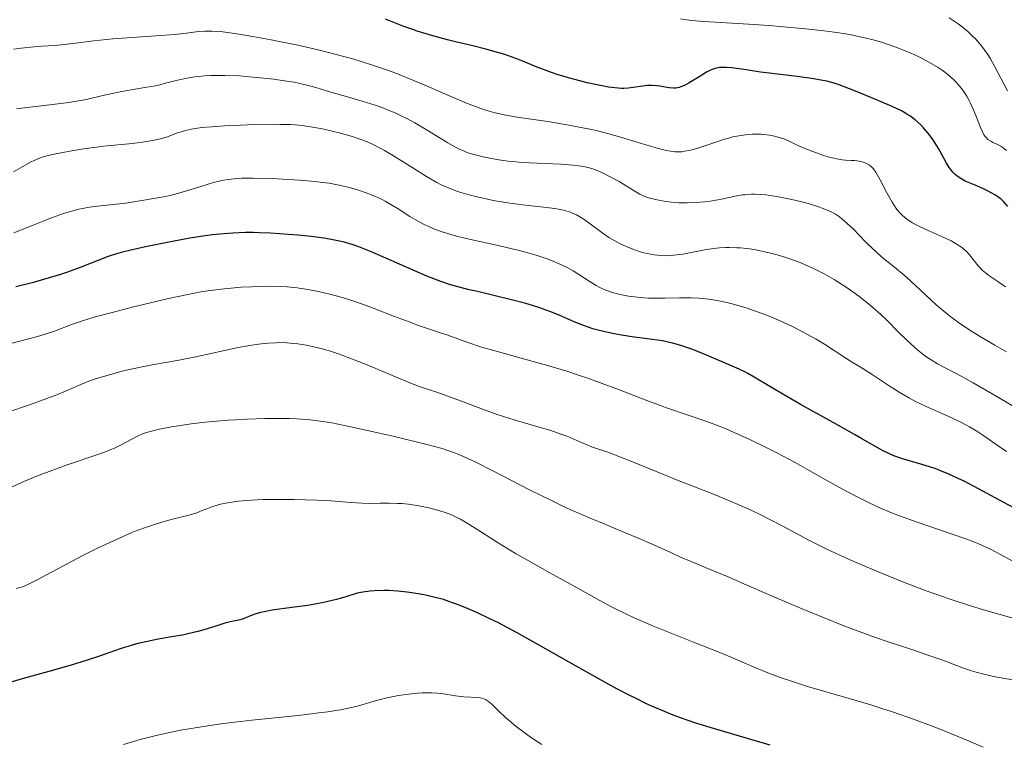
# Model space of a CAD drawing. Units: metres. Extents: x 668282 to 671740, y 4753629 to 4756027.
# Drawn here: x 669529 to 669658, y 4754749 to 4754844 of the extents above; entities that cross this region are included whole.
import ezdxf

# ---------------------------------------------------------------- set-up
doc = ezdxf.new("R2010")
doc.units = ezdxf.units.M
doc.header["$MEASUREMENT"] = 0
doc.layers.add('Curva de nivel directora', color=30, linetype='Continuous', lineweight=30)
doc.layers.add('Curva de nivel intermedia', color=30, linetype='Continuous', lineweight=0)

msp = doc.modelspace()

# ---------------------------------------------------------------- linework, layer by layer
at = {"layer": 'Curva de nivel directora', "color": 30, "linetype": 'Continuous', "lineweight": 30, "flags": 128}
for points, elevation in [([(669658.62, 4754819.49), (669658.05, 4754820.13), (669657.72, 4754820.44), (669657.49, 4754820.62), (669656.97, 4754820.97), (669655.94, 4754821.55), (669655.32, 4754821.85), (669654.34, 4754822.28), (669653.44, 4754822.64), (669653, 4754822.83), (669652.56, 4754823.06), (669652.34, 4754823.2), (669651.92, 4754823.51), (669651.71, 4754823.69), (669651.41, 4754824), (669651.12, 4754824.36), (669650.93, 4754824.62), (669650.56, 4754825.19), (669650.2, 4754825.81), (669649.49, 4754827.09), (669648.96, 4754828), (669648.68, 4754828.42), (669648.12, 4754829.17), (669647.56, 4754829.82), (669647.18, 4754830.2), (669646.46, 4754830.84), (669645.75, 4754831.37), (669645.37, 4754831.62), (669644.72, 4754831.98), (669643.43, 4754832.6), (669641.68, 4754833.37), (669639.06, 4754834.46), (669637.85, 4754834.94), (669636.48, 4754835.45), (669635.84, 4754835.65), (669634.87, 4754835.91), (669634.35, 4754836.03), (669633.16, 4754836.24), (669630.95, 4754836.54), (669627.68, 4754836.93), (669626.17, 4754837.12), (669624.29, 4754837.4), (669622.41, 4754837.68), (669621.68, 4754837.74), (669621.04, 4754837.74), (669620.75, 4754837.71), (669620.19, 4754837.59), (669619.83, 4754837.46), (669619.58, 4754837.36), (669619.06, 4754837.1), (669618.1, 4754836.52), (669616.78, 4754835.71), (669616.19, 4754835.38), (669615.93, 4754835.26), (669615.46, 4754835.1), (669615.02, 4754835.02), (669614.74, 4754835.01), (669614.16, 4754835.07), (669613.66, 4754835.15), (669612.92, 4754835.27), (669612.54, 4754835.32), (669611.93, 4754835.36), (669611.63, 4754835.36), (669611.32, 4754835.35), (669610.7, 4754835.29), (669609.44, 4754835.1), (669608.8, 4754835.02), (669608.23, 4754834.99), (669607.93, 4754834.99), (669607.46, 4754835.01), (669606.66, 4754835.1), (669606.2, 4754835.16), (669605.14, 4754835.35), (669603.41, 4754835.73), (669602.45, 4754835.96), (669600.95, 4754836.36), (669599.45, 4754836.81), (669598.73, 4754837.06), (669598.04, 4754837.31), (669596.71, 4754837.83), (669594.96, 4754838.54), (669594.05, 4754838.9), (669592.59, 4754839.41), (669591.8, 4754839.66), (669590.13, 4754840.13), (669588.4, 4754840.57), (669586.13, 4754841.11), (669585.08, 4754841.37), (669583.17, 4754841.87), (669582.3, 4754842.12), (669581.09, 4754842.5), (669580.51, 4754842.7), (669579.37, 4754843.12), (669576.94, 4754844.07)], 1025), ([(669660.06, 4754779.63), (669658.08, 4754780.67), (669654.78, 4754782.46), (669652.95, 4754783.42), (669652.1, 4754783.83), (669650.88, 4754784.39), (669649.68, 4754784.88), (669649.07, 4754785.1), (669648.45, 4754785.31), (669647.2, 4754785.69), (669644.77, 4754786.41), (669643.67, 4754786.8), (669643.16, 4754787.01), (669642.18, 4754787.47), (669641.16, 4754788.04), (669639.52, 4754788.99), (669638.5, 4754789.58), (669635.67, 4754791.16), (669631.49, 4754793.48), (669629.61, 4754794.55), (669627.39, 4754795.86), (669625.31, 4754797.12), (669624.48, 4754797.59), (669624.1, 4754797.79), (669623.35, 4754798.15), (669620.82, 4754799.23), (669618.55, 4754800.21), (669617.27, 4754800.72), (669615.95, 4754801.19), (669615.28, 4754801.39), (669614.62, 4754801.57), (669613.29, 4754801.85), (669612, 4754802.05), (669609.56, 4754802.37), (669607.93, 4754802.61), (669606.94, 4754802.78), (669606.32, 4754802.9), (669605.18, 4754803.16), (669604.15, 4754803.44), (669603.65, 4754803.6), (669602.91, 4754803.86), (669601.7, 4754804.36), (669599.73, 4754805.23), (669598.51, 4754805.73), (669597.06, 4754806.24), (669596.25, 4754806.5), (669595.37, 4754806.76), (669593.47, 4754807.26), (669591.51, 4754807.74), (669589.02, 4754808.32), (669587.92, 4754808.58), (669586.12, 4754809.04), (669585.34, 4754809.27), (669584.22, 4754809.64), (669583.65, 4754809.85), (669582.38, 4754810.37), (669575.18, 4754813.52), (669573.46, 4754814.21), (669572.68, 4754814.48), (669571.52, 4754814.81), (669570.92, 4754814.95), (669569.59, 4754815.21), (669568.84, 4754815.33), (669567.2, 4754815.54), (669565.43, 4754815.73), (669564.22, 4754815.83), (669561.84, 4754815.99), (669560.35, 4754816.05), (669559.63, 4754816.07), (669558.55, 4754816.07), (669556.92, 4754816.01), (669555.19, 4754815.87), (669554.26, 4754815.76), (669553.3, 4754815.63), (669551.26, 4754815.32), (669549.2, 4754814.95), (669547.87, 4754814.69), (669545.47, 4754814.2), (669543.36, 4754813.73), (669542.26, 4754813.45)], 1050), ([(669542.26, 4754813.45), (669541.64, 4754813.28), (669540.56, 4754812.93), (669536.88, 4754811.47), (669535.22, 4754810.89), (669534.29, 4754810.58), (669532.81, 4754810.12), (669530.56, 4754809.48), (669528.43, 4754808.95)], 1050), ([(669627.42, 4754748.83), (669624.89, 4754749.58), (669619.97, 4754751), (669617.65, 4754751.73), (669615.67, 4754752.41), (669614.7, 4754752.77), (669613.25, 4754753.36), (669611.76, 4754754.01), (669611, 4754754.36), (669609.83, 4754754.93), (669609.01, 4754755.34), (669607.3, 4754756.23), (669605.94, 4754756.97), (669603.05, 4754758.58), (669597.02, 4754762.01), (669594.14, 4754763.61), (669591.76, 4754764.86), (669590.64, 4754765.42), (669589.02, 4754766.19), (669587.47, 4754766.86), (669586.72, 4754767.16), (669585.26, 4754767.69), (669584.54, 4754767.92), (669583.48, 4754768.22), (669582.43, 4754768.47), (669581.75, 4754768.61), (669580.41, 4754768.83), (669579.77, 4754768.92), (669578.54, 4754769.04), (669577.4, 4754769.1), (669576.71, 4754769.11), (669575.49, 4754769.08), (669574.92, 4754769.05), (669573.98, 4754768.92), (669573.21, 4754768.75), (669571.74, 4754768.29), (669570.5, 4754767.95), (669569.79, 4754767.77), (669568.63, 4754767.51), (669566.7, 4754767.16), (669564.65, 4754766.87), (669562.08, 4754766.52), (669561.01, 4754766.33), (669560.56, 4754766.22), (669559.81, 4754766), (669559.22, 4754765.78), (669558.59, 4754765.52), (669558.3, 4754765.41), (669557.65, 4754765.24), (669556.57, 4754765.01), (669555.87, 4754764.82), (669554.54, 4754764.41), (669553.1, 4754763.97), (669552.3, 4754763.74), (669551, 4754763.42), (669550.31, 4754763.28), (669548.88, 4754763.02), (669546.9, 4754762.68), (669545.91, 4754762.49), (669544.44, 4754762.16), (669543.72, 4754761.96), (669542.27, 4754761.49), (669539, 4754760.36), (669536.97, 4754759.7), (669535.81, 4754759.36), (669533.26, 4754758.64), (669529.55, 4754757.6), (669527.65, 4754757.04)], 1075)]:
    msp.add_lwpolyline(points, dxfattribs=dict(at, elevation=elevation))
at = {"layer": 'Curva de nivel intermedia', "color": 30, "linetype": 'Continuous', "lineweight": 0, "flags": 128}
for points, elevation in [([(669658.43, 4754826.85), (669657.95, 4754827.21), (669657.68, 4754827.39), (669657.17, 4754827.66), (669656.66, 4754827.9), (669656.39, 4754828.04), (669656, 4754828.3), (669655.76, 4754828.54), (669655.64, 4754828.67), (669655.47, 4754828.91), (669655.31, 4754829.19), (669655.01, 4754829.84), (669654.42, 4754831.42), (669654.08, 4754832.28), (669653.72, 4754833.03), (669653.53, 4754833.4), (669653.22, 4754833.95), (669652.69, 4754834.74), (669652.11, 4754835.49), (669651.79, 4754835.84), (669651.46, 4754836.17), (669650.75, 4754836.79), (669649.99, 4754837.36), (669649.46, 4754837.72), (669648.35, 4754838.38), (669647.19, 4754839), (669646.57, 4754839.3), (669645.58, 4754839.74), (669644.49, 4754840.18), (669643.9, 4754840.4), (669642.77, 4754840.8), (669642.15, 4754841), (669641.13, 4754841.29), (669640, 4754841.58), (669639.39, 4754841.72), (669638.05, 4754841.99), (669637.32, 4754842.12), (669636.14, 4754842.3), (669634.86, 4754842.48), (669632.09, 4754842.8), (669629.19, 4754843.07), (669627.3, 4754843.22), (669623.86, 4754843.46), (669618.73, 4754843.76), (669617.07, 4754843.91), (669615.64, 4754844.12)], 1020), ([(669658.56, 4754834.65), (669656.87, 4754837.9), (669656.33, 4754838.85), (669656.06, 4754839.28), (669655.52, 4754840.08), (669655.14, 4754840.57), (669654.89, 4754840.88), (669654.35, 4754841.48), (669654.03, 4754841.8), (669653.35, 4754842.43), (669652.6, 4754843.04), (669652.07, 4754843.44), (669650.92, 4754844.22)], 1015), ([(669623.55, 4754828.81), (669622.53, 4754828.61), (669621.99, 4754828.47), (669621.44, 4754828.31), (669620.29, 4754827.94), (669618.04, 4754827.19), (669617.03, 4754826.89), (669616.22, 4754826.73), (669615.84, 4754826.68), (669615.26, 4754826.66), (669614.96, 4754826.68), (669614.33, 4754826.75), (669613.81, 4754826.85), (669612.59, 4754827.15), (669610.22, 4754827.86), (669607.64, 4754828.64), (669606.23, 4754829.03), (669604.76, 4754829.4), (669604, 4754829.58), (669602.85, 4754829.83), (669600.52, 4754830.25), (669598.24, 4754830.62), (669595.44, 4754831.03), (669594.2, 4754831.22), (669592.75, 4754831.48), (669592.1, 4754831.61), (669591.17, 4754831.83), (669590.26, 4754832.08), (669589.8, 4754832.22), (669589.1, 4754832.46), (669587.57, 4754833.05), (669584.81, 4754834.23), (669582.02, 4754835.45), (669580.55, 4754836.07), (669578.31, 4754836.96), (669577.19, 4754837.37), (669574.98, 4754838.13), (669572.78, 4754838.8), (669571.32, 4754839.22), (669568.44, 4754839.96), (669565.25, 4754840.69), (669563.22, 4754841.11), (669561.92, 4754841.37), (669559.52, 4754841.81), (669557.45, 4754842.15), (669556.52, 4754842.28), (669555.28, 4754842.43), (669554.19, 4754842.5), (669553.7, 4754842.51), (669553.25, 4754842.5), (669552.39, 4754842.44), (669550.49, 4754842.2), (669549.24, 4754842.07), (669546.82, 4754841.88), (669543.05, 4754841.63), (669541.18, 4754841.48), (669538.67, 4754841.22), (669535.93, 4754840.88), (669534.84, 4754840.75), (669533.5, 4754840.63), (669531.83, 4754840.51), (669530.83, 4754840.43), (669529.14, 4754840.25), (669528.14, 4754840.13)], 1030), ([(669624.15, 4754821.04), (669623.78, 4754821), (669623.06, 4754820.89), (669621.02, 4754820.45), (669620.54, 4754820.36), (669619.56, 4754820.2), (669618.8, 4754820.11), (669617.65, 4754820.02), (669616.52, 4754819.97), (669615.97, 4754819.98), (669615.44, 4754819.99), (669614.44, 4754820.07), (669613.53, 4754820.18), (669612.98, 4754820.28), (669612.03, 4754820.48), (669611.45, 4754820.64), (669611.19, 4754820.73), (669610.68, 4754820.94), (669610.31, 4754821.13), (669609.44, 4754821.63), (669607.6, 4754822.75), (669606.53, 4754823.35), (669605.43, 4754823.91), (669604.88, 4754824.14), (669604.35, 4754824.34), (669604, 4754824.46), (669603.3, 4754824.64), (669602.95, 4754824.72), (669602.25, 4754824.84), (669601.52, 4754824.93), (669599.94, 4754825.04), (669595.82, 4754825.22), (669594.41, 4754825.32), (669593.73, 4754825.38), (669593.06, 4754825.45), (669591.8, 4754825.62), (669590.65, 4754825.82), (669589.95, 4754825.96), (669588.73, 4754826.26), (669587.74, 4754826.55), (669587.27, 4754826.73), (669586.52, 4754827.07), (669586.11, 4754827.29), (669585.12, 4754827.86), (669582.42, 4754829.51), (669580.8, 4754830.45), (669579.66, 4754831.06), (669579.08, 4754831.35), (669578.2, 4754831.76), (669577.31, 4754832.14), (669576.73, 4754832.37), (669575.57, 4754832.78), (669573.9, 4754833.31), (669571.05, 4754834.12), (669569.47, 4754834.58), (669567.8, 4754835.1), (669566.96, 4754835.34), (669565.68, 4754835.64), (669564.95, 4754835.78), (669563.7, 4754835.99), (669562.26, 4754836.19), (669561.46, 4754836.29), (669559.07, 4754836.52), (669557.8, 4754836.61), (669555.87, 4754836.68), (669554.63, 4754836.69), (669554.03, 4754836.68), (669553.17, 4754836.63), (669552.37, 4754836.56), (669551.87, 4754836.49), (669550.92, 4754836.34), (669549.63, 4754836.05), (669548.06, 4754835.65), (669547.31, 4754835.47), (669546.75, 4754835.34), (669545.62, 4754835.13), (669543.3, 4754834.75), (669542.11, 4754834.53), (669540.23, 4754834.12), (669538.42, 4754833.71), (669537.44, 4754833.5), (669535.86, 4754833.22), (669535.02, 4754833.09), (669533.26, 4754832.87), (669529.9, 4754832.49), (669528.52, 4754832.31)], 1035), ([(669612.2, 4754813.15), (669611.29, 4754813.31), (669610.83, 4754813.42), (669610.36, 4754813.55), (669609.4, 4754813.88), (669608.45, 4754814.27), (669607.83, 4754814.56), (669607.43, 4754814.76), (669606.66, 4754815.19), (669606.26, 4754815.44), (669605.51, 4754815.94), (669603.62, 4754817.36), (669602.89, 4754817.86), (669602.54, 4754818.08), (669602.01, 4754818.38), (669601.47, 4754818.62), (669601.2, 4754818.73), (669600.91, 4754818.83), (669600.31, 4754819), (669599.66, 4754819.15), (669599.18, 4754819.23), (669598.09, 4754819.38), (669594.91, 4754819.71), (669592.97, 4754819.96), (669591.09, 4754820.29), (669590.14, 4754820.48), (669588.75, 4754820.8), (669587.44, 4754821.14), (669586.84, 4754821.32), (669586.29, 4754821.5), (669585.28, 4754821.88), (669584.33, 4754822.31), (669583.7, 4754822.64), (669582.34, 4754823.43), (669580.55, 4754824.55), (669577.99, 4754826.15), (669576.8, 4754826.85), (669576.26, 4754827.15), (669575.25, 4754827.66), (669574.31, 4754828.07), (669573.7, 4754828.3), (669572.44, 4754828.72), (669570.86, 4754829.15), (669570.13, 4754829.33), (669568.67, 4754829.66), (669567.61, 4754829.86), (669566.28, 4754830.07), (669565.6, 4754830.15), (669564.48, 4754830.23), (669563.16, 4754830.26), (669562.4, 4754830.27), (669559.7, 4754830.23), (669557.08, 4754830.13), (669555.82, 4754830.07), (669554.1, 4754829.96), (669552.83, 4754829.85), (669552.27, 4754829.78), (669551.47, 4754829.65), (669550.68, 4754829.46), (669550.28, 4754829.35), (669549.65, 4754829.15), (669548.2, 4754828.6), (669547.38, 4754828.37), (669546.8, 4754828.24), (669545.61, 4754828.02), (669543.73, 4754827.77), (669539.95, 4754827.39), (669539.04, 4754827.28), (669537.33, 4754827.05), (669535.77, 4754826.8), (669534.83, 4754826.62), (669533.24, 4754826.3), (669532.04, 4754825.99), (669531.54, 4754825.83), (669530.83, 4754825.54), (669530.46, 4754825.36), (669529.64, 4754824.92), (669528.12, 4754824.02)], 1040), ([(669658.3, 4754808.95), (669657.43, 4754809.55), (669656.37, 4754810.28), (669655.89, 4754810.63), (669655.24, 4754811.16), (669654.96, 4754811.44), (669654.7, 4754811.72), (669654.22, 4754812.32), (669653.58, 4754813.14), (669653.21, 4754813.55), (669652.77, 4754813.95), (669652.52, 4754814.14), (669652.11, 4754814.43), (669651.81, 4754814.61), (669651.16, 4754814.97), (669650.13, 4754815.48), (669648.14, 4754816.34), (669647.09, 4754816.82), (669646.66, 4754817.04), (669646.09, 4754817.35), (669645.83, 4754817.51), (669645.36, 4754817.84), (669644.77, 4754818.32), (669644.48, 4754818.61), (669644.06, 4754819.11), (669643.63, 4754819.71), (669643.42, 4754820.06), (669642.74, 4754821.28), (669641.86, 4754822.98), (669641.47, 4754823.69), (669641.29, 4754823.98), (669640.96, 4754824.43), (669640.66, 4754824.75), (669640.46, 4754824.9), (669640.08, 4754825.12), (669639.67, 4754825.29), (669639.45, 4754825.36), (669639.1, 4754825.44), (669638.49, 4754825.52), (669638.03, 4754825.54), (669637.3, 4754825.58), (669636.88, 4754825.62), (669636.17, 4754825.73), (669635.77, 4754825.81), (669635.35, 4754825.92), (669634.44, 4754826.19), (669633.5, 4754826.51), (669632.88, 4754826.74), (669631.77, 4754827.19), (669630.78, 4754827.64), (669629.72, 4754828.14), (669629.2, 4754828.35), (669628.43, 4754828.6), (669628.01, 4754828.71), (669627.33, 4754828.85), (669626.6, 4754828.94), (669626.21, 4754828.97), (669625.48, 4754828.98), (669625.1, 4754828.97), (669624.5, 4754828.93), (669623.55, 4754828.81)], 1030), ([(669563.47, 4754823.09), (669562.06, 4754823.15), (669559.55, 4754823.21), (669558.07, 4754823.19), (669557.45, 4754823.16), (669556.36, 4754823.05), (669555.7, 4754822.94), (669555.27, 4754822.85), (669554.38, 4754822.62), (669552.7, 4754822.13), (669550.38, 4754821.41), (669549.34, 4754821.11), (669548.88, 4754820.99), (669548.07, 4754820.81), (669547.35, 4754820.68), (669546.47, 4754820.54), (669546.03, 4754820.47), (669544.98, 4754820.28), (669543.41, 4754820), (669542.56, 4754819.88), (669541.16, 4754819.74), (669539.16, 4754819.55), (669538.12, 4754819.41), (669537.18, 4754819.24), (669536.69, 4754819.13), (669535.92, 4754818.93), (669534.67, 4754818.56), (669533.24, 4754818.06), (669532.45, 4754817.76), (669530.69, 4754817.05), (669528.17, 4754816.03)], 1045), ([(669658.44, 4754787.34), (669657.22, 4754788.18), (669655.45, 4754789.4), (669654.52, 4754790), (669653.57, 4754790.58), (669653.08, 4754790.86), (669652.34, 4754791.25), (669650.85, 4754791.95), (669647.87, 4754793.26), (669646.41, 4754793.96), (669645.7, 4754794.34), (669644.33, 4754795.14), (669643.05, 4754795.96), (669640.82, 4754797.44), (669639.49, 4754798.28), (669637.98, 4754799.2), (669637.22, 4754799.67), (669634.55, 4754801.41), (669633.47, 4754802.07), (669632.89, 4754802.41), (669631.18, 4754803.32), (669630.26, 4754803.78), (669628.81, 4754804.45), (669627.29, 4754805.09), (669626.51, 4754805.4), (669625.11, 4754805.91), (669624.41, 4754806.15), (669623.34, 4754806.48), (669622.28, 4754806.78), (669621.74, 4754806.9), (669620.68, 4754807.13), (669620.15, 4754807.22), (669619.36, 4754807.33), (669618.58, 4754807.41), (669618.06, 4754807.45), (669617.04, 4754807.49), (669615.53, 4754807.49), (669613.59, 4754807.46), (669612.66, 4754807.46), (669611.45, 4754807.48), (669610.87, 4754807.51), (669610.02, 4754807.58), (669608.82, 4754807.73), (669607.72, 4754807.93), (669607.22, 4754808.06), (669606.74, 4754808.19), (669605.87, 4754808.51), (669605.09, 4754808.87), (669604.6, 4754809.13), (669603.68, 4754809.68), (669602.32, 4754810.57), (669601.58, 4754811.03), (669600.76, 4754811.49), (669600.31, 4754811.71), (669599.43, 4754812.12), (669598.94, 4754812.32), (669598.16, 4754812.61), (669596.84, 4754813.06), (669595.33, 4754813.5), (669594.5, 4754813.72), (669591.72, 4754814.36), (669587.93, 4754815.2), (669586.25, 4754815.61), (669585.51, 4754815.81), (669584.23, 4754816.2), (669583.15, 4754816.61), (669582.52, 4754816.89), (669582.12, 4754817.08), (669581.37, 4754817.47), (669580.15, 4754818.2), (669578.6, 4754819.18), (669577.85, 4754819.64), (669576.88, 4754820.19), (669576.4, 4754820.44), (669575.64, 4754820.79), (669574.4, 4754821.3), (669573.12, 4754821.74), (669572.37, 4754821.96), (669571.09, 4754822.26), (669569.55, 4754822.54), (669568.67, 4754822.66), (669567.72, 4754822.77), (669565.64, 4754822.96), (669563.47, 4754823.09)], 1045), ([(669658.42, 4754800.41), (669656.88, 4754801.28), (669654.87, 4754802.48), (669653.95, 4754803.06), (669652.71, 4754803.88), (669652.15, 4754804.26), (669651.11, 4754805.02), (669650.47, 4754805.53), (669649.22, 4754806.59), (669647.79, 4754807.91), (669645.9, 4754809.69), (669644.99, 4754810.5), (669643.72, 4754811.54), (669642.09, 4754812.84), (669641.27, 4754813.57), (669640.85, 4754813.97), (669639.99, 4754814.82), (669638.29, 4754816.55), (669637.5, 4754817.32), (669636.83, 4754817.89), (669636.5, 4754818.14), (669635.98, 4754818.48), (669635.42, 4754818.78), (669635.11, 4754818.93), (669634.6, 4754819.14), (669633.41, 4754819.56), (669632.1, 4754819.95), (669631.38, 4754820.14), (669630.25, 4754820.41), (669628.52, 4754820.76), (669627.4, 4754820.94), (669626.86, 4754821.01), (669626.1, 4754821.07), (669625.39, 4754821.1), (669624.96, 4754821.1), (669624.15, 4754821.04)], 1035), ([(669659.98, 4754792.92), (669657.37, 4754794.42), (669654.04, 4754796.37), (669652.59, 4754797.19), (669649.4, 4754798.87), (669648.53, 4754799.37), (669648.11, 4754799.65), (669647.68, 4754799.96), (669646.8, 4754800.65), (669645.93, 4754801.41), (669645.37, 4754801.94), (669644.28, 4754802.99), (669642.77, 4754804.53), (669641.93, 4754805.34), (669640.95, 4754806.21), (669640.38, 4754806.68), (669639.23, 4754807.6), (669638.58, 4754808.08), (669637.54, 4754808.81), (669636.42, 4754809.54), (669635.83, 4754809.9), (669634.61, 4754810.6), (669633.98, 4754810.94), (669633.02, 4754811.42), (669632.03, 4754811.86), (669631.36, 4754812.13), (669630.02, 4754812.62), (669629.35, 4754812.84), (669628.03, 4754813.23), (669626.74, 4754813.55), (669625.91, 4754813.73), (669625.37, 4754813.83), (669624.35, 4754813.98), (669623.54, 4754814.06), (669623.03, 4754814.09), (669622.06, 4754814.12), (669621.61, 4754814.11), (669620.77, 4754814.07), (669619.98, 4754813.98), (669618.58, 4754813.76), (669615.96, 4754813.25), (669615.16, 4754813.13), (669614.75, 4754813.09), (669614.02, 4754813.05), (669613.65, 4754813.04), (669613.08, 4754813.06), (669612.2, 4754813.15)], 1040), ([(669659.82, 4754772.66), (669657.66, 4754773.86), (669656.44, 4754774.49), (669654.99, 4754775.16), (669654.15, 4754775.5), (669653.23, 4754775.85), (669651.18, 4754776.57), (669646.69, 4754778.09), (669644.51, 4754778.88), (669643.49, 4754779.27), (669641.59, 4754780.07), (669639.88, 4754780.86), (669638.83, 4754781.39), (669636.91, 4754782.4), (669634.95, 4754783.51), (669632.25, 4754785.05), (669630.68, 4754785.92), (669628.22, 4754787.21), (669626.89, 4754787.89), (669624.83, 4754788.89), (669622.8, 4754789.82), (669621.82, 4754790.24), (669620.88, 4754790.63), (669619.09, 4754791.3), (669613.95, 4754793.05), (669611.22, 4754794.05), (669607.5, 4754795.47), (669605.72, 4754796.14), (669603.48, 4754796.95), (669602.39, 4754797.33), (669600.73, 4754797.87), (669598.05, 4754798.68), (669595.06, 4754799.51), (669591.17, 4754800.59), (669589.54, 4754801.06), (669587.73, 4754801.64), (669585.12, 4754802.6), (669583.62, 4754803.11), (669581.29, 4754803.9), (669580.04, 4754804.34), (669578.13, 4754805.08), (669575.46, 4754806.12), (669574.06, 4754806.64), (669572.12, 4754807.29), (669571.13, 4754807.59), (669569.64, 4754808), (669568.17, 4754808.35), (669567.45, 4754808.49), (669566.75, 4754808.62), (669565.37, 4754808.81), (669564.02, 4754808.94), (669563.14, 4754808.99), (669561.36, 4754809.02), (669559.35, 4754808.97), (669558, 4754808.9), (669557.11, 4754808.83), (669555.36, 4754808.65), (669553.64, 4754808.43), (669552.72, 4754808.28)], 1055), ([(669552.72, 4754808.28), (669551.22, 4754808.01), (669548.45, 4754807.42), (669545.37, 4754806.7), (669543.71, 4754806.29), (669541.25, 4754805.65), (669539.01, 4754805.04), (669538.03, 4754804.75), (669537.17, 4754804.48), (669535.76, 4754804), (669533.5, 4754803.15), (669532.28, 4754802.74), (669531.57, 4754802.53), (669529.95, 4754802.08), (669523.52, 4754800.44)], 1055), ([(669598.5, 4754790.15), (669597.11, 4754790.56), (669593.96, 4754791.46), (669592.29, 4754791.97), (669591.46, 4754792.25), (669589.81, 4754792.84), (669586.78, 4754794), (669585.46, 4754794.49), (669583.79, 4754795.07), (669581.64, 4754795.8), (669580.37, 4754796.28), (669578.03, 4754797.24), (669574.52, 4754798.71), (669572.83, 4754799.39), (669570.79, 4754800.15), (669569.85, 4754800.46), (669568.51, 4754800.85), (669567.87, 4754801.01), (669566.59, 4754801.28), (669565.46, 4754801.47), (669564.88, 4754801.54), (669563.99, 4754801.6), (669563.07, 4754801.63), (669562.59, 4754801.62), (669561.59, 4754801.58), (669561.07, 4754801.53), (669560.26, 4754801.44), (669559.41, 4754801.31), (669557.6, 4754800.98), (669552.07, 4754799.77), (669549.59, 4754799.29), (669546.54, 4754798.76), (669545.02, 4754798.46), (669542.93, 4754798.01), (669541.9, 4754797.75), (669540.4, 4754797.34), (669539.02, 4754796.91), (669538.38, 4754796.69), (669537.8, 4754796.47), (669536.67, 4754796), (669534.93, 4754795.25), (669533.82, 4754794.8), (669531.67, 4754793.99), (669530.34, 4754793.52), (669527.24, 4754792.47)], 1060), ([(669556.25, 4754791.45), (669554.3, 4754791.29), (669553.28, 4754791.19), (669551.42, 4754790.97), (669549.8, 4754790.73), (669548.85, 4754790.58), (669547.3, 4754790.28), (669546.06, 4754789.99), (669545.43, 4754789.8), (669545.05, 4754789.66), (669544.32, 4754789.31), (669542.24, 4754788.21), (669541.38, 4754787.8), (669540.9, 4754787.6), (669540.41, 4754787.4), (669539.33, 4754787.01), (669535.17, 4754785.6), (669532.8, 4754784.74), (669531.5, 4754784.24), (669529.48, 4754783.4), (669527.39, 4754782.45)], 1065), ([(669659.21, 4754757.39), (669657.48, 4754757.7), (669656.74, 4754757.85), (669655.48, 4754758.13), (669654.45, 4754758.39), (669653.86, 4754758.57), (669652.8, 4754758.94), (669650.09, 4754759.97), (669648, 4754760.7), (669646.13, 4754761.32), (669643.05, 4754762.34), (669641.26, 4754762.95), (669638.28, 4754764.04), (669636.66, 4754764.66), (669634.95, 4754765.34), (669631.41, 4754766.8), (669627.89, 4754768.3), (669623.66, 4754770.13), (669621.89, 4754770.89), (669619.02, 4754772.11), (669616.73, 4754773.04), (669615.84, 4754773.42), (669614.37, 4754774.1), (669611.84, 4754775.25), (669610.22, 4754775.95), (669608.32, 4754776.73), (669605.4, 4754777.94), (669603.8, 4754778.61), (669601.27, 4754779.72), (669599.96, 4754780.33), (669598.62, 4754780.97), (669595.92, 4754782.3), (669590.94, 4754784.86), (669588.9, 4754785.89), (669587.27, 4754786.66), (669586.57, 4754786.96), (669586.13, 4754787.14), (669585.27, 4754787.45), (669584.4, 4754787.73), (669582.35, 4754788.28), (669578.12, 4754789.31), (669575.76, 4754789.85), (669572.4, 4754790.6), (669569.89, 4754791.1), (669568.75, 4754791.3), (669567.07, 4754791.51), (669565.91, 4754791.61), (669565.31, 4754791.64), (669564.35, 4754791.68), (669563.33, 4754791.7), (669561.13, 4754791.68), (669558.81, 4754791.6), (669557.26, 4754791.51), (669556.25, 4754791.45)], 1065), ([(669659.13, 4754765.52), (669655.73, 4754766.5), (669653.85, 4754767.08), (669650.91, 4754768.04), (669647.9, 4754769.09), (669646.4, 4754769.64), (669644.91, 4754770.21), (669642.02, 4754771.37), (669639.33, 4754772.51), (669637.69, 4754773.24), (669634.85, 4754774.55), (669632.49, 4754775.73), (669628.98, 4754777.61), (669627.3, 4754778.49), (669626.38, 4754778.95), (669624.93, 4754779.64), (669622.61, 4754780.68), (669620.19, 4754781.67), (669616.85, 4754782.98), (669615.15, 4754783.65), (669612.58, 4754784.69), (669609.36, 4754786.01), (669607.93, 4754786.58), (669606.1, 4754787.25), (669604.12, 4754787.94), (669603.26, 4754788.27), (669602.04, 4754788.8), (669600.88, 4754789.3), (669600.23, 4754789.56), (669599.13, 4754789.95), (669598.5, 4754790.15)], 1060), ([(669655.37, 4754748.55), (669653.44, 4754749.4), (669650.47, 4754750.63), (669648.83, 4754751.28), (669646.22, 4754752.25), (669643.47, 4754753.2), (669642.06, 4754753.66), (669640.63, 4754754.11), (669637.77, 4754754.96), (669632.33, 4754756.54), (669629.94, 4754757.3), (669628.86, 4754757.67), (669626.89, 4754758.42), (669625.03, 4754759.19), (669622.46, 4754760.29), (669621.04, 4754760.88), (669617.37, 4754762.34), (669613.86, 4754763.72), (669612.12, 4754764.43), (669609.67, 4754765.48), (669608.55, 4754766), (669606.5, 4754767.02), (669604.66, 4754768.01), (669601.3, 4754769.92), (669598.83, 4754771.28), (669595.57, 4754773.08), (669593.98, 4754773.99), (669591.71, 4754775.37), (669589.07, 4754777.06), (669588.01, 4754777.74), (669586.78, 4754778.46), (669586.13, 4754778.8), (669585.73, 4754778.98), (669584.9, 4754779.3), (669583.96, 4754779.6), (669583.44, 4754779.75), (669582.61, 4754779.96), (669581.31, 4754780.24), (669579.97, 4754780.43), (669579.09, 4754780.52), (669578.51, 4754780.55), (669577.4, 4754780.59), (669576.24, 4754780.58), (669574.69, 4754780.55), (669573.86, 4754780.57), (669572.41, 4754780.67), (669569.75, 4754780.87), (669567.94, 4754780.96), (669564.97, 4754781.05), (669563.35, 4754781.07), (669560.91, 4754781.04), (669559.38, 4754780.98), (669558.65, 4754780.93), (669557.65, 4754780.84), (669556.76, 4754780.72), (669556.23, 4754780.63), (669555.29, 4754780.43), (669554.87, 4754780.31), (669554.14, 4754780.08), (669553.5, 4754779.85), (669552.76, 4754779.55), (669552.42, 4754779.41), (669552.04, 4754779.28), (669551.29, 4754779.05), (669548.82, 4754778.44)], 1070), ([(669548.82, 4754778.44), (669547.48, 4754778.06), (669546.74, 4754777.83), (669545.57, 4754777.43), (669544.32, 4754776.97), (669543.67, 4754776.71), (669541.63, 4754775.83), (669540.2, 4754775.17), (669539.23, 4754774.7), (669537.24, 4754773.7), (669531.14, 4754770.46), (669529.9, 4754769.85), (669529.31, 4754769.6), (669528.99, 4754769.49), (669528.49, 4754769.36)], 1070), ([(669597.44, 4754748.91), (669596.22, 4754749.72), (669595.64, 4754750.13), (669595.09, 4754750.52), (669594.09, 4754751.28), (669593.22, 4754752), (669592.71, 4754752.44), (669591.84, 4754753.25), (669590.89, 4754754.21), (669590.48, 4754754.56), (669590.21, 4754754.75), (669590.07, 4754754.82), (669589.85, 4754754.92), (669589.62, 4754754.99), (669589.1, 4754755.08), (669587.22, 4754755.19), (669586.13, 4754755.32), (669584.57, 4754755.56), (669583.78, 4754755.65), (669582.98, 4754755.7), (669582.58, 4754755.71), (669581.76, 4754755.7), (669581.19, 4754755.66), (669579.98, 4754755.54), (669578.67, 4754755.34), (669577.98, 4754755.22), (669576.95, 4754755), (669575.44, 4754754.62), (669573.4, 4754754.01), (669572.1, 4754753.69), (669571.03, 4754753.48), (669570.42, 4754753.37), (669569.38, 4754753.21), (669568.2, 4754753.05), (669565.49, 4754752.74), (669559.39, 4754752.11), (669556.42, 4754751.77), (669555.04, 4754751.59), (669552.53, 4754751.21), (669550.31, 4754750.82), (669548.98, 4754750.56), (669546.68, 4754750.05), (669544.77, 4754749.57), (669543.89, 4754749.32), (669542.57, 4754748.91)], 1080)]:
    msp.add_lwpolyline(points, dxfattribs=dict(at, elevation=elevation))

doc.saveas('drawing.dxf')
